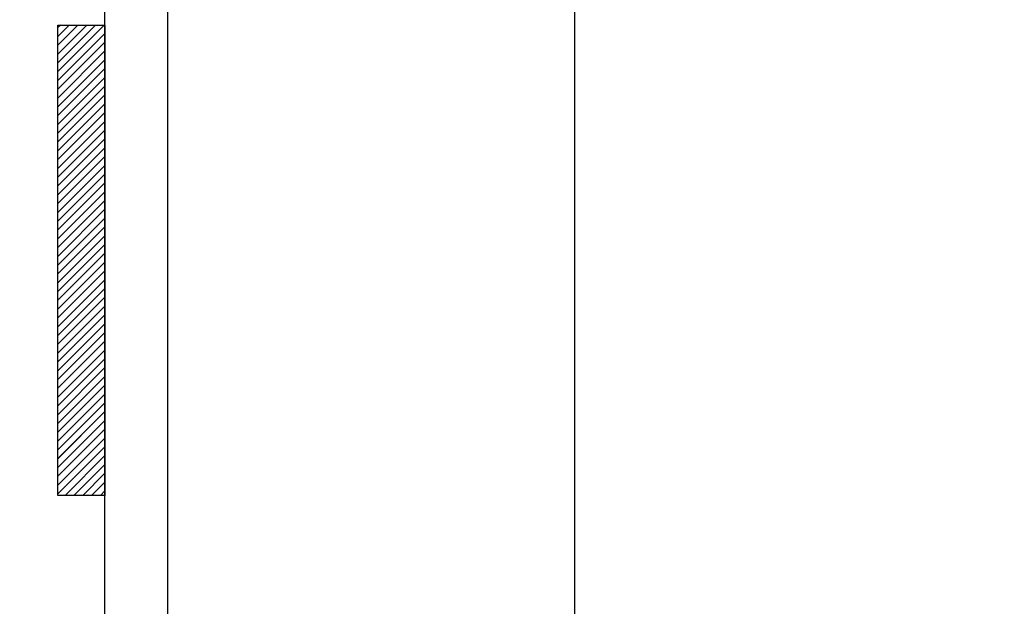
# Paper-space layout 'Feuille 1' of a CAD drawing. Extents: x 109 to 312, y -17 to 277.
# Drawn here: x 218 to 226, y 30 to 35 of the extents above; entities that cross this region are included whole.
import ezdxf

# ---------------------------------------------------------------- set-up
doc = ezdxf.new("R2010")
doc.units = 0
doc.header["$PDSIZE"] = -1
doc.linetypes.add('SLD-CONTINUE', pattern=[0])
doc.layers.get('0').update_dxf_attribs({"linetype": 'CONTINUOUS'})
doc.layers.get('Defpoints').update_dxf_attribs({"linetype": 'CONTINUOUS'})
doc.styles.add('SLDTEXTSTYLE0', font='TXT', dxfattribs={"width": 0.75})
doc.dimstyles.new('SLDDIMSTYLE1', dxfattribs={"dimtxt": 2.910417, "dimasz": 1.016, "dimexe": 0, "dimexo": 0.0625, "dimgap": 0.727604, "dimtad": 1, "dimlfac": 4, "dimrnd": 1e-09, "dimzin": 12, "dimdsep": 46, "dimtxsty": 'SLDTEXTSTYLE0', "dimblk1": 'DOT', "dimblk2": 'DOT', "dimsah": 1, "dimcen": 0.09, "dimadec": 0, "dimazin": 0, "dimtfac": 1, "dimtofl": 0, "dimtmove": 0, "dimatfit": 3, "dimldrblk": 'DOT', "dimfxl": 1, "dimtolj": 1, "dimtzin": 12, "dimarcsym": 0})

# ---------------------------------------------------------------- blocks, each defined once
blk = doc.blocks.new('_DOT')
at = {"color": 0, "linetype": 'ByBlock'}
blk.add_line((-0.5, 0), (-1, 0), dxfattribs=at)
at = {"color": 0, "linetype": 'ByBlock', "const_width": 0.5}
blk.add_lwpolyline([(-0.25, 0, 1), (0.25, 0, 1)], format="xyb", close=True, dxfattribs=at)
blk = doc.blocks.new('*D60')
at = {"color": 0, "linetype": 'SLD-CONTINUE', "lineweight": -2}
for p, q in [((219.2334, 29.1037), (219.2334, 13.5357)), ((174.3188, 9.2287), (174.3188, 13.5357)), ((218.2174, 13.5357), (175.3348, 13.5357))]:
    blk.add_line(p, q, dxfattribs=at)
at = {"layer": 'Defpoints', "color": 0}
for p in [(219.2334, 29.1662), (174.3188, 13.5357), (174.3188, 9.1662)]:
    blk.add_point(p, dxfattribs=at)
at = {"color": 0, "lineweight": -2, "xscale": 1.016, "yscale": 1.016, "zscale": 1.016, "rotation": 180}
blk.add_blockref('_DOT', (174.3188, 13.5357), dxfattribs=at)
at = {"color": 0, "lineweight": -2, "xscale": 1.016, "yscale": 1.016, "zscale": 1.016}
blk.add_blockref('_DOT', (219.2334, 13.5357), dxfattribs=at)
at = {"color": 0, "insert": (196.7761, 18.1439), "char_height": 2.910417, "attachment_point": 5, "style": 'SLDTEXTSTYLE0'}
blk.add_mtext('\\A1;Passage libre journalier\\P(L1-65) : 865', dxfattribs=at)
blk = doc.blocks.new('*D64')
at = {"color": 0, "linetype": 'SLD-CONTINUE', "lineweight": -2}
for p, q in [((161.3188, 25.7287), (161.3188, 39.4658)), ((162.3348, 39.4658), (221.4674, 39.4658)), ((222.4834, 28.2287), (222.4834, 39.4658))]:
    blk.add_line(p, q, dxfattribs=at)
at = {"layer": 'Defpoints', "color": 0}
for p in [(222.4834, 39.4658), (222.4834, 28.1662), (161.3188, 25.6662)]:
    blk.add_point(p, dxfattribs=at)
at = {"color": 0, "lineweight": -2, "xscale": 1.016, "yscale": 1.016, "zscale": 1.016, "rotation": 180}
blk.add_blockref('_DOT', (161.3188, 39.4658), dxfattribs=at)
at = {"color": 0, "lineweight": -2, "xscale": 1.016, "yscale": 1.016, "zscale": 1.016}
blk.add_blockref('_DOT', (222.4834, 39.4658), dxfattribs=at)
at = {"color": 0, "insert": (191.9011, 44.559), "char_height": 2.910417, "attachment_point": 5, "style": 'SLDTEXTSTYLE0'}
blk.add_mtext('\\A1;Cote nominale du\\Pjournalier (L1) : 930', dxfattribs=at)
blk = doc.blocks.new('*D65')
at = {"color": 0, "linetype": 'SLD-CONTINUE', "lineweight": -2}
for p, q in [((219.2334, 35.7287), (219.2334, 41.6123)), ((220.2494, 41.6123), (269.9774, 41.6123)), ((270.9934, 25.7287), (270.9934, 41.6123))]:
    blk.add_line(p, q, dxfattribs=at)
at = {"layer": 'Defpoints', "color": 0}
for p in [(270.9934, 41.6123), (219.2334, 35.6662), (270.9934, 25.6662)]:
    blk.add_point(p, dxfattribs=at)
at = {"color": 0, "lineweight": -2, "xscale": 1.016, "yscale": 1.016, "zscale": 1.016, "rotation": 180}
blk.add_blockref('_DOT', (219.2334, 41.6123), dxfattribs=at)
at = {"color": 0, "lineweight": -2, "xscale": 1.016, "yscale": 1.016, "zscale": 1.016}
blk.add_blockref('_DOT', (270.9934, 41.6123), dxfattribs=at)
at = {"color": 0, "insert": (245.2977, 46.2205), "char_height": 2.910417, "attachment_point": 5, "style": 'SLDTEXTSTYLE0'}
blk.add_mtext('\\A1;Cote nominale du\\Psemi-fixe (L2) : 530', dxfattribs=at)
blk = doc.blocks.new('SW_HATCH_0')
at = {"color": 0, "linetype": 'SLD-CONTINUE'}
for p, q in [((-60.7626, -21.3916), (-60.7815, -21.4105)), ((-60.6924, -21.3916), (-60.7815, -21.4807)), ((-60.6223, -21.3916), (-60.7815, -21.5508)), ((-60.5521, -21.3916), (-60.7815, -21.621)), ((-60.4819, -21.3916), (-60.7815, -21.6912)), ((-60.4118, -21.3916), (-60.7815, -21.7613)), ((-60.4065, -21.4565), (-60.7815, -21.8315)), ((-60.4065, -21.5266), (-60.7815, -21.9016)), ((-60.4065, -21.5968), (-60.7815, -21.9718)), ((-60.4065, -21.6669), (-60.7815, -22.0419)), ((-60.4065, -21.7371), (-60.7815, -22.1121)), ((-60.4065, -21.8073), (-60.7815, -22.1823)), ((-60.4065, -21.8774), (-60.7815, -22.2524)), ((-60.4065, -21.9476), (-60.7815, -22.3226)), ((-60.4065, -22.0177), (-60.7815, -22.3927)), ((-60.4065, -22.0879), (-60.7815, -22.4629)), ((-60.4065, -22.1581), (-60.7815, -22.5331)), ((-60.4065, -22.2282), (-60.7815, -22.6032)), ((-60.4065, -22.2984), (-60.7815, -22.6734)), ((-60.4065, -22.3685), (-60.7815, -22.7435)), ((-60.4065, -22.4387), (-60.7815, -22.8137)), ((-60.4065, -22.5088), (-60.7815, -22.8838)), ((-60.4065, -22.579), (-60.7815, -22.954)), ((-60.4065, -22.6492), (-60.7815, -23.0242)), ((-60.4065, -22.7193), (-60.7815, -23.0943)), ((-60.4065, -22.7895), (-60.7815, -23.1645)), ((-60.4065, -22.8596), (-60.7815, -23.2346)), ((-60.4065, -22.9298), (-60.7815, -23.3048)), ((-60.4065, -23), (-60.7815, -23.375)), ((-60.4065, -23.0701), (-60.7815, -23.4451)), ((-60.4065, -23.1403), (-60.7815, -23.5153)), ((-60.4065, -23.2104), (-60.7815, -23.5854)), ((-60.4065, -23.2806), (-60.7815, -23.6556)), ((-60.4065, -23.3507), (-60.7815, -23.7257)), ((-60.4065, -23.4209), (-60.7815, -23.7959)), ((-60.4065, -23.4911), (-60.7815, -23.8661)), ((-60.4065, -23.5612), (-60.7815, -23.9362)), ((-60.4065, -23.6314), (-60.7815, -24.0064)), ((-60.4065, -23.7015), (-60.7815, -24.0765)), ((-60.4065, -23.7717), (-60.7815, -24.1467)), ((-60.4065, -23.8419), (-60.7815, -24.2169)), ((-60.4065, -23.912), (-60.7815, -24.287)), ((-60.4065, -23.9822), (-60.7815, -24.3572)), ((-60.4065, -24.0523), (-60.7815, -24.4273)), ((-60.4065, -24.1225), (-60.7815, -24.4975)), ((-60.4065, -24.1926), (-60.7815, -24.5676)), ((-60.4065, -24.2628), (-60.7815, -24.6378)), ((-60.4065, -24.333), (-60.7815, -24.708)), ((-60.4065, -24.4031), (-60.7815, -24.7781)), ((-60.4065, -24.4733), (-60.7815, -24.8483)), ((-60.4065, -24.5434), (-60.7815, -24.9184)), ((-60.4065, -24.6136), (-60.7815, -24.9886)), ((-60.4065, -24.6837), (-60.7815, -25.0587)), ((-60.4065, -24.7539), (-60.7815, -25.1289)), ((-60.4065, -24.8241), (-60.724, -25.1416)), ((-60.4065, -24.8942), (-60.6539, -25.1416)), ((-60.4065, -24.9644), (-60.5837, -25.1416)), ((-60.4065, -25.0345), (-60.5136, -25.1416)), ((-60.4065, -25.1047), (-60.4434, -25.1416))]:
    blk.add_line(p, q, dxfattribs=at)

psp = doc.layouts.new('Feuille 1')

# ---------------------------------------------------------------- linework, layer by layer
at = {"color": 7, "linetype": 'SLD-CONTINUE'}
for p, q in [((218.73338, 28.16619), (218.73338, 35.66619)), ((219.23338, 35.66619), (219.23338, 29.16619)), ((218.37726, 34.91619), (218.35838, 34.89731)), ((218.44741, 34.91619), (218.35838, 34.82716)), ((218.51757, 34.91619), (218.35838, 34.757)), ((218.58773, 34.91619), (218.35838, 34.68684)), ((218.65789, 34.91619), (218.35838, 34.61668)), ((218.72805, 34.91619), (218.35838, 34.54652)), ((218.37726, 34.91619), (218.35838, 34.89731)), ((218.44741, 34.91619), (218.35838, 34.82716)), ((218.51757, 34.91619), (218.35838, 34.757)), ((218.58773, 34.91619), (218.35838, 34.68684)), ((218.65789, 34.91619), (218.35838, 34.61668)), ((218.72805, 34.91619), (218.35838, 34.54652)), ((218.37726, 34.91619), (218.35838, 34.89731)), ((218.44741, 34.91619), (218.35838, 34.82716)), ((218.51757, 34.91619), (218.35838, 34.757)), ((218.58773, 34.91619), (218.35838, 34.68684)), ((218.65789, 34.91619), (218.35838, 34.61668)), ((218.72805, 34.91619), (218.35838, 34.54652)), ((218.35838, 31.16619), (218.35838, 34.91619)), ((218.35838, 34.91619), (218.73338, 34.91619)), ((218.37726, 34.91619), (218.35838, 34.89731)), ((218.44741, 34.91619), (218.35838, 34.82716)), ((218.51757, 34.91619), (218.35838, 34.757)), ((218.58773, 34.91619), (218.35838, 34.68684)), ((218.65789, 34.91619), (218.35838, 34.61668)), ((218.72805, 34.91619), (218.35838, 34.54652)), ((218.73338, 34.91619), (218.73338, 31.16619)), ((218.73338, 34.85136), (218.35838, 34.47636)), ((218.73338, 34.85136), (218.35838, 34.47636)), ((218.73338, 34.85136), (218.35838, 34.47636)), ((218.73338, 34.85136), (218.35838, 34.47636)), ((218.73338, 34.78121), (218.35838, 34.40621)), ((218.73338, 34.78121), (218.35838, 34.40621)), ((218.73338, 34.78121), (218.35838, 34.40621)), ((218.73338, 34.78121), (218.35838, 34.40621)), ((218.73338, 34.71105), (218.35838, 34.33605)), ((218.73338, 34.71105), (218.35838, 34.33605)), ((218.73338, 34.71105), (218.35838, 34.33605)), ((218.73338, 34.71105), (218.35838, 34.33605)), ((218.73338, 34.64089), (218.35838, 34.26589)), ((218.73338, 34.64089), (218.35838, 34.26589)), ((218.73338, 34.64089), (218.35838, 34.26589)), ((218.73338, 34.64089), (218.35838, 34.26589)), ((218.73338, 34.57073), (218.35838, 34.19573)), ((218.73338, 34.57073), (218.35838, 34.19573)), ((218.73338, 34.57073), (218.35838, 34.19573)), ((218.73338, 34.57073), (218.35838, 34.19573)), ((218.73338, 34.50057), (218.35838, 34.12557)), ((218.73338, 34.50057), (218.35838, 34.12557)), ((218.73338, 34.50057), (218.35838, 34.12557)), ((218.73338, 34.50057), (218.35838, 34.12557)), ((218.73338, 34.43041), (218.35838, 34.05541)), ((218.73338, 34.43041), (218.35838, 34.05541)), ((218.73338, 34.43041), (218.35838, 34.05541)), ((218.73338, 34.43041), (218.35838, 34.05541)), ((218.73338, 34.36026), (218.35838, 33.98526)), ((218.73338, 34.36026), (218.35838, 33.98526)), ((218.73338, 34.36026), (218.35838, 33.98526)), ((218.73338, 34.36026), (218.35838, 33.98526)), ((218.73338, 34.2901), (218.35838, 33.9151)), ((218.73338, 34.2901), (218.35838, 33.9151)), ((218.73338, 34.2901), (218.35838, 33.9151)), ((218.73338, 34.2901), (218.35838, 33.9151)), ((218.73338, 34.21994), (218.35838, 33.84494)), ((218.73338, 34.21994), (218.35838, 33.84494)), ((218.73338, 34.21994), (218.35838, 33.84494)), ((218.73338, 34.21994), (218.35838, 33.84494)), ((218.73338, 34.14978), (218.35838, 33.77478)), ((218.73338, 34.14978), (218.35838, 33.77478)), ((218.73338, 34.14978), (218.35838, 33.77478)), ((218.73338, 34.14978), (218.35838, 33.77478)), ((218.73338, 34.07962), (218.35838, 33.70462)), ((218.73338, 34.07962), (218.35838, 33.70462)), ((218.73338, 34.07962), (218.35838, 33.70462)), ((218.73338, 34.07962), (218.35838, 33.70462)), ((218.73338, 34.00946), (218.35838, 33.63446)), ((218.73338, 34.00946), (218.35838, 33.63446)), ((218.73338, 34.00946), (218.35838, 33.63446)), ((218.73338, 34.00946), (218.35838, 33.63446)), ((218.73338, 33.93931), (218.35838, 33.56431)), ((218.73338, 33.93931), (218.35838, 33.56431)), ((218.73338, 33.93931), (218.35838, 33.56431)), ((218.73338, 33.93931), (218.35838, 33.56431)), ((218.73338, 33.86915), (218.35838, 33.49415)), ((218.73338, 33.86915), (218.35838, 33.49415)), ((218.73338, 33.86915), (218.35838, 33.49415)), ((218.73338, 33.86915), (218.35838, 33.49415)), ((218.73338, 33.79899), (218.35838, 33.42399)), ((218.73338, 33.79899), (218.35838, 33.42399)), ((218.73338, 33.79899), (218.35838, 33.42399)), ((218.73338, 33.79899), (218.35838, 33.42399)), ((218.73338, 33.72883), (218.35838, 33.35383)), ((218.73338, 33.72883), (218.35838, 33.35383)), ((218.73338, 33.72883), (218.35838, 33.35383)), ((218.73338, 33.72883), (218.35838, 33.35383)), ((218.73338, 33.65867), (218.35838, 33.28367)), ((218.73338, 33.65867), (218.35838, 33.28367)), ((218.73338, 33.65867), (218.35838, 33.28367)), ((218.73338, 33.65867), (218.35838, 33.28367)), ((218.73338, 33.58852), (218.35838, 33.21352)), ((218.73338, 33.58852), (218.35838, 33.21352)), ((218.73338, 33.58852), (218.35838, 33.21352)), ((218.73338, 33.58852), (218.35838, 33.21352)), ((218.73338, 33.51836), (218.35838, 33.14336)), ((218.73338, 33.51836), (218.35838, 33.14336)), ((218.73338, 33.51836), (218.35838, 33.14336)), ((218.73338, 33.51836), (218.35838, 33.14336)), ((218.73338, 33.4482), (218.35838, 33.0732)), ((218.73338, 33.4482), (218.35838, 33.0732)), ((218.73338, 33.4482), (218.35838, 33.0732)), ((218.73338, 33.4482), (218.35838, 33.0732)), ((218.73338, 33.37804), (218.35838, 33.00304)), ((218.73338, 33.37804), (218.35838, 33.00304)), ((218.73338, 33.37804), (218.35838, 33.00304)), ((218.73338, 33.37804), (218.35838, 33.00304)), ((218.73338, 33.30788), (218.35838, 32.93288)), ((218.73338, 33.30788), (218.35838, 32.93288)), ((218.73338, 33.30788), (218.35838, 32.93288)), ((218.73338, 33.30788), (218.35838, 32.93288)), ((218.73338, 33.23772), (218.35838, 32.86272)), ((218.73338, 33.23772), (218.35838, 32.86272)), ((218.73338, 33.23772), (218.35838, 32.86272)), ((218.73338, 33.23772), (218.35838, 32.86272)), ((218.73338, 33.16757), (218.35838, 32.79257)), ((218.73338, 33.16757), (218.35838, 32.79257)), ((218.73338, 33.16757), (218.35838, 32.79257)), ((218.73338, 33.16757), (218.35838, 32.79257)), ((218.73338, 33.09741), (218.35838, 32.72241)), ((218.73338, 33.09741), (218.35838, 32.72241)), ((218.73338, 33.09741), (218.35838, 32.72241)), ((218.73338, 33.09741), (218.35838, 32.72241)), ((218.73338, 33.02725), (218.35838, 32.65225)), ((218.73338, 33.02725), (218.35838, 32.65225)), ((218.73338, 33.02725), (218.35838, 32.65225)), ((218.73338, 33.02725), (218.35838, 32.65225)), ((218.73338, 32.95709), (218.35838, 32.58209)), ((218.73338, 32.95709), (218.35838, 32.58209)), ((218.73338, 32.95709), (218.35838, 32.58209)), ((218.73338, 32.95709), (218.35838, 32.58209)), ((218.73338, 32.88693), (218.35838, 32.51193)), ((218.73338, 32.88693), (218.35838, 32.51193)), ((218.73338, 32.88693), (218.35838, 32.51193)), ((218.73338, 32.88693), (218.35838, 32.51193)), ((218.73338, 32.81677), (218.35838, 32.44177)), ((218.73338, 32.81677), (218.35838, 32.44177)), ((218.73338, 32.81677), (218.35838, 32.44177)), ((218.73338, 32.81677), (218.35838, 32.44177)), ((218.73338, 32.74662), (218.35838, 32.37162)), ((218.73338, 32.74662), (218.35838, 32.37162)), ((218.73338, 32.74662), (218.35838, 32.37162)), ((218.73338, 32.74662), (218.35838, 32.37162)), ((218.73338, 32.67646), (218.35838, 32.30146)), ((218.73338, 32.67646), (218.35838, 32.30146)), ((218.73338, 32.67646), (218.35838, 32.30146)), ((218.73338, 32.67646), (218.35838, 32.30146)), ((218.73338, 32.6063), (218.35838, 32.2313)), ((218.73338, 32.6063), (218.35838, 32.2313)), ((218.73338, 32.6063), (218.35838, 32.2313)), ((218.73338, 32.6063), (218.35838, 32.2313)), ((218.73338, 32.53614), (218.35838, 32.16114)), ((218.73338, 32.53614), (218.35838, 32.16114)), ((218.73338, 32.53614), (218.35838, 32.16114)), ((218.73338, 32.53614), (218.35838, 32.16114)), ((218.73338, 32.46598), (218.35838, 32.09098)), ((218.73338, 32.46598), (218.35838, 32.09098)), ((218.73338, 32.46598), (218.35838, 32.09098)), ((218.73338, 32.46598), (218.35838, 32.09098)), ((218.73338, 32.39583), (218.35838, 32.02083)), ((218.73338, 32.39583), (218.35838, 32.02083)), ((218.73338, 32.39583), (218.35838, 32.02083)), ((218.73338, 32.39583), (218.35838, 32.02083)), ((218.73338, 32.32567), (218.35838, 31.95067)), ((218.73338, 32.32567), (218.35838, 31.95067)), ((218.73338, 32.32567), (218.35838, 31.95067)), ((218.73338, 32.32567), (218.35838, 31.95067)), ((218.73338, 32.25551), (218.35838, 31.88051)), ((218.73338, 32.25551), (218.35838, 31.88051)), ((218.73338, 32.25551), (218.35838, 31.88051)), ((218.73338, 32.25551), (218.35838, 31.88051)), ((218.73338, 32.18535), (218.35838, 31.81035)), ((218.73338, 32.18535), (218.35838, 31.81035)), ((218.73338, 32.18535), (218.35838, 31.81035)), ((218.73338, 32.18535), (218.35838, 31.81035)), ((218.73338, 32.11519), (218.35838, 31.74019)), ((218.73338, 32.11519), (218.35838, 31.74019)), ((218.73338, 32.11519), (218.35838, 31.74019)), ((218.73338, 32.11519), (218.35838, 31.74019)), ((218.73338, 32.04503), (218.35838, 31.67003)), ((218.73338, 32.04503), (218.35838, 31.67003)), ((218.73338, 32.04503), (218.35838, 31.67003)), ((218.73338, 32.04503), (218.35838, 31.67003)), ((218.73338, 31.97488), (218.35838, 31.59988)), ((218.73338, 31.97488), (218.35838, 31.59988)), ((218.73338, 31.97488), (218.35838, 31.59988)), ((218.73338, 31.97488), (218.35838, 31.59988)), ((218.73338, 31.90472), (218.35838, 31.52972)), ((218.73338, 31.90472), (218.35838, 31.52972)), ((218.73338, 31.90472), (218.35838, 31.52972)), ((218.73338, 31.90472), (218.35838, 31.52972)), ((218.73338, 31.83456), (218.35838, 31.45956)), ((218.73338, 31.83456), (218.35838, 31.45956)), ((218.73338, 31.83456), (218.35838, 31.45956)), ((218.73338, 31.83456), (218.35838, 31.45956)), ((218.73338, 31.7644), (218.35838, 31.3894)), ((218.73338, 31.7644), (218.35838, 31.3894)), ((218.73338, 31.7644), (218.35838, 31.3894)), ((218.73338, 31.7644), (218.35838, 31.3894)), ((218.73338, 31.69424), (218.35838, 31.31924)), ((218.73338, 31.69424), (218.35838, 31.31924)), ((218.73338, 31.69424), (218.35838, 31.31924)), ((218.73338, 31.69424), (218.35838, 31.31924)), ((218.73338, 31.62408), (218.35838, 31.24908)), ((218.73338, 31.62408), (218.35838, 31.24908)), ((218.73338, 31.62408), (218.35838, 31.24908)), ((218.73338, 31.62408), (218.35838, 31.24908)), ((218.73338, 31.55393), (218.35838, 31.17893)), ((218.73338, 31.55393), (218.35838, 31.17893)), ((218.73338, 31.55393), (218.35838, 31.17893)), ((218.73338, 31.55393), (218.35838, 31.17893)), ((218.73338, 31.48377), (218.4158, 31.16619)), ((218.73338, 31.48377), (218.4158, 31.16619)), ((218.73338, 31.48377), (218.4158, 31.16619)), ((218.73338, 31.48377), (218.4158, 31.16619)), ((218.73338, 31.41361), (218.48596, 31.16619)), ((218.73338, 31.41361), (218.48596, 31.16619)), ((218.73338, 31.41361), (218.48596, 31.16619)), ((218.73338, 31.41361), (218.48596, 31.16619)), ((218.73338, 31.34345), (218.55612, 31.16619)), ((218.73338, 31.34345), (218.55612, 31.16619)), ((218.73338, 31.34345), (218.55612, 31.16619)), ((218.73338, 31.34345), (218.55612, 31.16619)), ((218.73338, 31.27329), (218.62628, 31.16619)), ((218.73338, 31.27329), (218.62628, 31.16619)), ((218.73338, 31.27329), (218.62628, 31.16619)), ((218.73338, 31.27329), (218.62628, 31.16619)), ((218.73338, 31.20314), (218.69644, 31.16619)), ((218.73338, 31.20314), (218.69644, 31.16619)), ((218.73338, 31.20314), (218.69644, 31.16619)), ((218.73338, 31.20314), (218.69644, 31.16619)), ((218.73338, 31.16619), (218.35838, 31.16619))]:
    psp.add_line(p, q, dxfattribs=at)

# ---------------------------------------------------------------- block references
psp.add_blockref('SW_HATCH_0', (279.13984, 56.30783), dxfattribs=at)

# ---------------------------------------------------------------- dimensions: what is measured, and where the dimension line sits
dim = psp.add_linear_dim(base=(270.9934, 41.61229), p1=(219.23338, 35.66619), p2=(270.9934, 25.66619), angle=0, text='Cote nominale du\\Psemi-fixe (L2) : 530', dimstyle='SLDDIMSTYLE1', dxfattribs=at)
dim.commit()
dim.dimension.update_dxf_attribs({"geometry": '*D65', "text_midpoint": (245.29771, 41.61229), "dimtype": 160})
for base, p1, p2, text, picture, middle in [((222.48338, 39.46577), (161.31875, 25.66619), (222.48338, 28.16619), 'Cote nominale du\\Pjournalier (L1) : 930', '*D64', (191.90107, 39.46577)), ((174.31875, 13.53573), (219.23338, 29.16619), (174.31875, 9.16619), 'Passage libre journalier\\P(L1-65) : 865', '*D60', (196.77607, 13.53573))]:
    dim = psp.add_linear_dim(base=base, p1=p1, p2=p2, text=text, dimstyle='SLDDIMSTYLE1', dxfattribs=at)
    dim.commit()
    dim.dimension.update_dxf_attribs({"geometry": picture, "text_midpoint": middle, "dimtype": 160})

doc.saveas('drawing.dxf')
